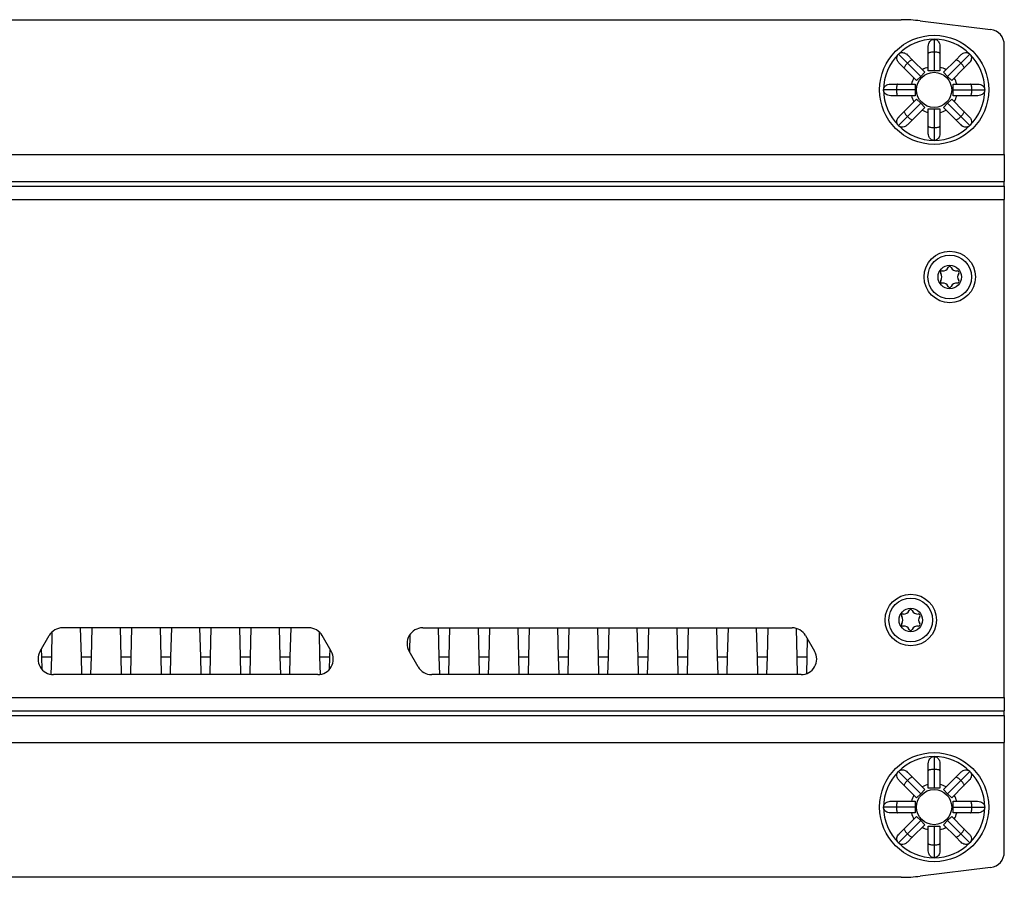
# Model space of a CAD drawing. Units: millimetres. Extents: x 6 to 388, y 34 to 285.
# Drawn here: x 129 to 193, y 36 to 91 of the extents above; entities that cross this region are included whole.
import ezdxf

# ---------------------------------------------------------------- set-up
doc = ezdxf.new("R2010")
doc.units = ezdxf.units.MM

msp = doc.modelspace()

# ---------------------------------------------------------------- linework, layer by layer
at = {"color": 7, "linetype": 'Continuous', "lineweight": 25}
for p, q in [((94.116, 90.901), (185.893, 90.901)), ((187.112, 90.827), (191.626, 90.272)), ((187.63, 88.733), (187.63, 89.188)), ((188.005, 89.643), (188.005, 88.821)), ((188.38, 89.188), (188.38, 88.733)), ((192.505, 82.252), (192.505, 89.28)), ((186.293, 88.112), (185.712, 88.694)), ((186.299, 88.637), (186.621, 88.315)), ((187.63, 87.621), (187.63, 88.733)), ((188.005, 88.821), (188.005, 87.621)), ((188.38, 88.733), (188.38, 87.621)), ((189.388, 88.315), (189.71, 88.637)), ((189.716, 88.112), (190.297, 88.694)), ((186.091, 87.785), (185.769, 88.106)), ((186.877, 86.999), (186.091, 87.785)), ((187.142, 87.264), (186.293, 88.112)), ((186.621, 88.315), (187.407, 87.529)), ((188.602, 87.529), (189.388, 88.315)), ((188.867, 87.264), (189.716, 88.112)), ((189.919, 87.785), (189.133, 86.999)), ((190.24, 88.106), (189.919, 87.785)), ((187.142, 87.264), (186.877, 86.999)), ((187.407, 87.529), (187.142, 87.264)), ((188.005, 87.621), (187.63, 87.621)), ((188.38, 87.621), (188.005, 87.621)), ((188.867, 87.264), (188.602, 87.529)), ((189.133, 86.999), (188.867, 87.264)), ((185.218, 86.776), (185.673, 86.776)), ((185.673, 86.776), (186.784, 86.776)), ((186.784, 86.776), (186.784, 86.401)), ((189.225, 86.401), (189.225, 86.776)), ((189.225, 86.776), (190.336, 86.776)), ((190.336, 86.776), (190.791, 86.776)), ((185.584, 86.401), (184.763, 86.401)), ((185.673, 86.026), (185.218, 86.026)), ((186.784, 86.401), (185.584, 86.401)), ((186.784, 86.026), (185.673, 86.026)), ((186.784, 86.401), (186.784, 86.026)), ((189.225, 86.401), (190.425, 86.401)), ((189.225, 86.026), (189.225, 86.401)), ((190.336, 86.026), (189.225, 86.026)), ((190.791, 86.026), (190.336, 86.026)), ((190.425, 86.401), (191.247, 86.401)), ((186.091, 85.017), (186.877, 85.803)), ((187.142, 85.538), (186.293, 84.69)), ((187.407, 85.273), (186.621, 84.487)), ((186.877, 85.803), (187.142, 85.538)), ((187.142, 85.538), (187.407, 85.273)), ((188.602, 85.273), (188.867, 85.538)), ((189.388, 84.487), (188.602, 85.273)), ((188.867, 85.538), (189.133, 85.803)), ((188.867, 85.538), (189.716, 84.69)), ((189.133, 85.803), (189.919, 85.017)), ((186.293, 84.69), (185.712, 84.109)), ((185.769, 84.696), (186.091, 85.017)), ((187.63, 85.181), (188.005, 85.181)), ((187.63, 84.069), (187.63, 85.181)), ((188.005, 85.181), (188.005, 83.981)), ((188.005, 85.181), (188.38, 85.181)), ((188.38, 85.181), (188.38, 84.069)), ((189.716, 84.69), (190.297, 84.109)), ((189.919, 85.017), (190.24, 84.696)), ((186.621, 84.487), (186.299, 84.165)), ((187.63, 83.614), (187.63, 84.069)), ((188.38, 84.069), (188.38, 83.614)), ((189.71, 84.165), (189.388, 84.487)), ((188.005, 83.981), (188.005, 83.159)), ((87.505, 82.252), (192.505, 82.252)), ((192.505, 82.252), (192.505, 80.52)), ((87.505, 80.52), (192.505, 80.52)), ((87.505, 80.232), (192.505, 80.232)), ((192.505, 80.232), (192.505, 80.52)), ((192.505, 80.232), (192.505, 79.366)), ((87.505, 79.366), (192.505, 79.366)), ((192.505, 47.436), (192.505, 79.366)), ((147.895, 51.901), (132.114, 51.901)), ((133.319, 50.044), (133.27, 51.901)), ((133.989, 51.901), (133.941, 50.044)), ((135.869, 50.044), (135.82, 51.901)), ((136.523, 51.901), (136.484, 50.044)), ((138.426, 50.044), (138.386, 51.901)), ((139.089, 51.901), (139.041, 50.044)), ((140.969, 50.044), (140.92, 51.901)), ((141.623, 51.901), (141.584, 50.044)), ((143.526, 50.044), (143.486, 51.901)), ((144.189, 51.901), (144.141, 50.044)), ((146.069, 50.044), (146.02, 51.901)), ((146.739, 51.901), (146.691, 50.044)), ((155.205, 51.901), (178.895, 51.901)), ((156.269, 50.044), (156.22, 51.901)), ((156.928, 51.901), (156.886, 50.044)), ((158.823, 50.044), (158.781, 51.901)), ((159.489, 51.901), (159.441, 50.044)), ((161.369, 50.044), (161.32, 51.901)), ((162.039, 51.901), (161.991, 50.044)), ((163.919, 50.044), (163.87, 51.901)), ((164.574, 51.901), (164.534, 50.044)), ((166.475, 50.044), (166.436, 51.901)), ((167.139, 51.901), (167.091, 50.044)), ((169.019, 50.044), (168.97, 51.901)), ((169.689, 51.901), (169.641, 50.044)), ((171.569, 50.044), (171.52, 51.901)), ((172.239, 51.901), (172.191, 50.044)), ((174.119, 50.044), (174.07, 51.901)), ((174.789, 51.901), (174.741, 50.044)), ((176.669, 50.044), (176.62, 51.901)), ((177.339, 51.901), (177.291, 50.044)), ((179.219, 50.044), (179.171, 51.862)), ((130.671, 50.401), (131.248, 51.401)), ((131.432, 51.633), (131.391, 50.044)), ((148.619, 50.044), (148.577, 51.633)), ((149.339, 50.401), (148.761, 51.401)), ((154.378, 51.464), (154.35, 50.382)), ((179.761, 51.401), (180.339, 50.401)), ((179.871, 51.211), (179.841, 50.044)), ((130.773, 50.044), (130.762, 50.559)), ((149.247, 50.559), (149.236, 50.044)), ((130.773, 50.044), (131.391, 50.044)), ((130.792, 49.234), (130.773, 50.044)), ((131.391, 50.044), (131.361, 48.917)), ((133.319, 50.044), (133.941, 50.044)), ((133.348, 48.901), (133.319, 50.044)), ((133.941, 50.044), (133.911, 48.901)), ((135.869, 50.044), (136.484, 50.044)), ((135.898, 48.901), (135.869, 50.044)), ((136.484, 50.044), (136.46, 48.901)), ((138.426, 50.044), (139.041, 50.044)), ((138.45, 48.901), (138.426, 50.044)), ((139.041, 50.044), (139.011, 48.901)), ((140.969, 50.044), (141.584, 50.044)), ((140.998, 48.901), (140.969, 50.044)), ((141.584, 50.044), (141.56, 48.901)), ((143.526, 50.044), (144.141, 50.044)), ((143.55, 48.901), (143.526, 50.044)), ((144.141, 50.044), (144.111, 48.901)), ((146.069, 50.044), (146.691, 50.044)), ((146.098, 48.901), (146.069, 50.044)), ((146.691, 50.044), (146.661, 48.901)), ((148.619, 50.044), (149.236, 50.044)), ((148.648, 48.917), (148.619, 50.044)), ((149.236, 50.044), (149.217, 49.234)), ((154.916, 49.401), (154.339, 50.401)), ((156.269, 50.044), (156.886, 50.044)), ((156.298, 48.901), (156.269, 50.044)), ((156.886, 50.044), (156.86, 48.901)), ((158.823, 50.044), (159.441, 50.044)), ((158.849, 48.901), (158.823, 50.044)), ((159.441, 50.044), (159.411, 48.901)), ((161.369, 50.044), (161.991, 50.044)), ((161.398, 48.901), (161.369, 50.044)), ((161.991, 50.044), (161.961, 48.901)), ((163.919, 50.044), (164.534, 50.044)), ((163.948, 48.901), (163.919, 50.044)), ((164.534, 50.044), (164.51, 48.901)), ((166.475, 50.044), (167.091, 50.044)), ((166.5, 48.901), (166.475, 50.044)), ((167.091, 50.044), (167.061, 48.901)), ((169.019, 50.044), (169.641, 50.044)), ((169.048, 48.901), (169.019, 50.044)), ((169.641, 50.044), (169.611, 48.901)), ((171.569, 50.044), (172.191, 50.044)), ((171.598, 48.901), (171.569, 50.044)), ((172.191, 50.044), (172.161, 48.901)), ((174.119, 50.044), (174.741, 50.044)), ((174.148, 48.901), (174.119, 50.044)), ((174.741, 50.044), (174.711, 48.901)), ((176.669, 50.044), (177.291, 50.044)), ((176.699, 48.901), (176.669, 50.044)), ((177.291, 50.044), (177.261, 48.901)), ((179.219, 50.044), (179.841, 50.044)), ((179.249, 48.901), (179.219, 50.044)), ((179.841, 50.044), (179.812, 48.96)), ((148.473, 48.901), (131.537, 48.901)), ((179.473, 48.901), (155.782, 48.901)), ((87.505, 47.436), (192.505, 47.436)), ((192.505, 47.436), (192.505, 46.57)), ((87.505, 46.57), (192.505, 46.57)), ((87.505, 46.282), (192.505, 46.282)), ((192.505, 46.282), (192.505, 46.57)), ((192.505, 46.282), (192.505, 44.55)), ((87.505, 44.55), (192.505, 44.55)), ((192.505, 37.522), (192.505, 44.55)), ((188.005, 43.643), (188.005, 42.821)), ((187.63, 42.733), (187.63, 43.188)), ((188.38, 43.188), (188.38, 42.733)), ((186.293, 42.112), (185.712, 42.694)), ((186.299, 42.637), (186.621, 42.315)), ((186.621, 42.315), (187.407, 41.529)), ((187.63, 41.621), (187.63, 42.733)), ((188.005, 42.821), (188.005, 41.621)), ((188.38, 42.733), (188.38, 41.621)), ((188.602, 41.529), (189.388, 42.315)), ((189.388, 42.315), (189.71, 42.637)), ((189.716, 42.112), (190.297, 42.694)), ((186.091, 41.785), (185.769, 42.106)), ((186.877, 40.999), (186.091, 41.785)), ((187.142, 41.264), (186.293, 42.112)), ((188.867, 41.264), (189.716, 42.112)), ((189.919, 41.785), (189.133, 40.999)), ((190.24, 42.106), (189.919, 41.785)), ((187.142, 41.264), (186.877, 40.999)), ((187.407, 41.529), (187.142, 41.264)), ((188.005, 41.621), (187.63, 41.621)), ((188.38, 41.621), (188.005, 41.621)), ((188.867, 41.264), (188.602, 41.529)), ((189.133, 40.999), (188.867, 41.264)), ((185.218, 40.776), (185.673, 40.776)), ((185.673, 40.776), (186.784, 40.776)), ((186.784, 40.776), (186.784, 40.401)), ((189.225, 40.401), (189.225, 40.776)), ((189.225, 40.776), (190.336, 40.776)), ((190.336, 40.776), (190.791, 40.776)), ((185.584, 40.401), (184.763, 40.401)), ((185.673, 40.026), (185.218, 40.026)), ((186.784, 40.401), (185.584, 40.401)), ((186.784, 40.026), (185.673, 40.026)), ((186.091, 39.017), (186.877, 39.803)), ((186.784, 40.401), (186.784, 40.026)), ((186.877, 39.803), (187.142, 39.538)), ((188.867, 39.538), (189.133, 39.803)), ((189.133, 39.803), (189.919, 39.017)), ((189.225, 40.401), (190.425, 40.401)), ((189.225, 40.026), (189.225, 40.401)), ((190.336, 40.026), (189.225, 40.026)), ((190.791, 40.026), (190.336, 40.026)), ((190.425, 40.401), (191.247, 40.401)), ((187.142, 39.538), (186.293, 38.69)), ((187.407, 39.273), (186.621, 38.487)), ((187.142, 39.538), (187.407, 39.273)), ((187.63, 38.069), (187.63, 39.181)), ((187.63, 39.181), (188.005, 39.181)), ((188.005, 39.181), (188.005, 37.981)), ((188.005, 39.181), (188.38, 39.181)), ((188.38, 39.181), (188.38, 38.069)), ((188.602, 39.273), (188.867, 39.538)), ((189.388, 38.487), (188.602, 39.273)), ((188.867, 39.538), (189.716, 38.69)), ((186.293, 38.69), (185.712, 38.109)), ((185.769, 38.696), (186.091, 39.017)), ((189.716, 38.69), (190.297, 38.109)), ((189.919, 39.017), (190.24, 38.696)), ((186.621, 38.487), (186.299, 38.165)), ((187.63, 37.614), (187.63, 38.069)), ((188.005, 37.981), (188.005, 37.159)), ((188.38, 38.069), (188.38, 37.614)), ((189.71, 38.165), (189.388, 38.487)), ((191.626, 36.53), (187.112, 35.976)), ((185.893, 35.901), (94.116, 35.901))]:
    msp.add_line(p, q, dxfattribs=at)
for centre, radius in [((188.005, 86.401), 3.5), ((188.005, 86.401), 1.125), ((189.005, 74.401), 1.65), ((189.005, 74.401), 1.4), ((189.005, 74.401), 0.75), ((186.505, 52.401), 1.65), ((186.505, 52.401), 1.4), ((186.505, 52.401), 0.75), ((188.005, 40.401), 3.5), ((188.005, 40.401), 1.125)]:
    msp.add_circle(centre, radius, dxfattribs=at)
for centre, radius, start, end in [((185.893, 80.901), 10, 83, 90), ((191.505, 89.28), 1, 360, 83), ((188.005, 86.401), 3.242, 90, 135), ((188.005, 86.401), 3.242, 45, 90), ((188.005, 86.401), 3.242, 135, 180), ((188.005, 86.401), 3.242, 360, 45), ((188.005, 86.401), 1.5, 104.47751, 120.52249), ((188.005, 86.401), 1.5, 59.47751, 75.52249), ((188.005, 86.401), 1.5, 149.47751, 165.52249), ((188.005, 86.401), 1.5, 14.47751, 30.52249), ((188.005, 86.401), 3.242, 180, 225), ((188.005, 86.401), 1.5, 194.47751, 210.52249), ((188.005, 86.401), 1.5, 329.47751, 345.52249), ((188.005, 86.401), 3.242, 315, 360), ((188.005, 86.401), 1.5, 239.47751, 255.52249), ((188.005, 86.401), 1.5, 284.47751, 300.52249), ((188.005, 86.401), 3.242, 225, 270), ((188.005, 86.401), 3.242, 270, 315), ((188.507, 74.689), 0.1, 82.36728, 217.63272), ((188.134, 74.401), 0.371, 322.36728, 37.63272), ((188.569, 75.155), 0.371, 262.36728, 337.63272), ((189.005, 74.976), 0.1, 22.36728, 157.63272), ((189.44, 75.155), 0.371, 202.36728, 277.63272), ((189.503, 74.689), 0.1, 322.36728, 97.63272), ((189.875, 74.401), 0.371, 142.36728, 217.63272), ((188.507, 74.114), 0.1, 142.36728, 277.63272), ((188.569, 73.647), 0.371, 22.36728, 97.63272), ((189.44, 73.647), 0.371, 82.36728, 157.63272), ((189.503, 74.114), 0.1, 262.36728, 37.63272), ((189.005, 73.826), 0.1, 202.36728, 337.63272), ((186.505, 52.976), 0.1, 22.36728, 157.63272), ((186.007, 52.689), 0.1, 82.36728, 217.63272), ((185.634, 52.401), 0.371, 322.36728, 37.63272), ((186.069, 53.155), 0.371, 262.36728, 337.63272), ((186.94, 53.155), 0.371, 202.36728, 277.63272), ((187.003, 52.689), 0.1, 322.36728, 97.63272), ((187.375, 52.401), 0.371, 142.36728, 217.63272), ((132.114, 50.901), 1, 90, 150), ((147.895, 50.901), 1, 30, 90), ((155.205, 50.901), 1, 90, 210), ((178.895, 50.901), 1, 30, 90), ((186.007, 52.114), 0.1, 142.36728, 277.63272), ((186.069, 51.647), 0.371, 22.36728, 97.63272), ((186.505, 51.826), 0.1, 202.36728, 337.63272), ((186.94, 51.647), 0.371, 82.36728, 157.63272), ((187.003, 52.114), 0.1, 262.36728, 37.63272), ((131.537, 49.901), 1, 150, 270), ((148.473, 49.901), 1, 270, 30), ((179.473, 49.901), 1, 270, 30), ((155.782, 49.901), 1, 210, 270), ((188.005, 40.401), 3.242, 90, 135), ((188.005, 40.401), 3.242, 45, 90), ((188.005, 40.401), 3.242, 135, 180), ((188.005, 40.401), 3.242, 360, 45), ((188.005, 40.401), 1.5, 104.47751, 120.52249), ((188.005, 40.401), 1.5, 59.47751, 75.52249), ((188.005, 40.401), 1.5, 149.47751, 165.52249), ((188.005, 40.401), 1.5, 14.47751, 30.52249), ((188.005, 40.401), 3.242, 180, 225), ((188.005, 40.401), 1.5, 194.47751, 210.52249), ((188.005, 40.401), 1.5, 329.47751, 345.52249), ((188.005, 40.401), 3.242, 315, 360), ((188.005, 40.401), 1.5, 239.47751, 255.52249), ((188.005, 40.401), 1.5, 284.47751, 300.52249), ((188.005, 40.401), 3.242, 225, 270), ((188.005, 40.401), 3.242, 270, 315), ((191.505, 37.522), 1, 277, 360), ((185.893, 45.901), 10, 270, 277)]:
    msp.add_arc(centre, radius, start, end, dxfattribs=at)
for points, knots in [([(187.63, 89.188), (187.635, 89.252), (187.645, 89.365), (187.725, 89.51), (187.833, 89.605), (187.936, 89.64), (187.991, 89.643), (188.005, 89.643)], [0, 0, 0, 0, 0.291218, 0.517176, 0.744498, 0.939327, 1, 1, 1, 1]), ([(188.005, 89.643), (188.042, 89.639), (188.118, 89.631), (188.219, 89.572), (188.302, 89.483), (188.361, 89.359), (188.379, 89.256), (188.38, 89.196), (188.38, 89.188)], [0, 0, 0, 0, 0.172188, 0.344077, 0.523679, 0.726085, 0.962871, 1, 1, 1, 1]), ([(185.769, 88.106), (185.728, 88.155), (185.655, 88.242), (185.608, 88.402), (185.618, 88.546), (185.665, 88.643), (185.703, 88.684), (185.712, 88.694)], [0, 0, 0, 0, 0.291218, 0.517176, 0.744498, 0.939327, 1, 1, 1, 1]), ([(185.712, 88.694), (185.742, 88.717), (185.8, 88.765), (185.914, 88.795), (186.036, 88.79), (186.165, 88.745), (186.251, 88.684), (186.293, 88.642), (186.299, 88.637)], [0, 0, 0, 0, 0.1721883, 0.3440767, 0.523679, 0.7260853, 0.9628711, 1, 1, 1, 1]), ([(188.005, 88.821), (187.963, 88.821), (187.88, 88.819), (187.77, 88.805), (187.685, 88.784), (187.639, 88.759), (187.63, 88.741), (187.63, 88.733), (187.63, 88.733)], [0, 0, 0, 0, 0.207807, 0.415543, 0.625335, 0.839952, 0.9933, 1, 1, 1, 1]), ([(188.38, 88.733), (188.38, 88.733), (188.38, 88.741), (188.37, 88.759), (188.324, 88.784), (188.239, 88.805), (188.129, 88.819), (188.046, 88.821), (188.005, 88.821)], [0, 0, 0, 0, 0.0067, 0.160048, 0.374665, 0.584457, 0.792193, 1, 1, 1, 1]), ([(189.71, 88.637), (189.759, 88.678), (189.846, 88.751), (190.006, 88.797), (190.149, 88.788), (190.247, 88.74), (190.287, 88.702), (190.297, 88.694)], [0, 0, 0, 0, 0.291218, 0.517176, 0.744498, 0.939327, 1, 1, 1, 1]), ([(190.297, 88.694), (190.321, 88.664), (190.369, 88.605), (190.398, 88.492), (190.394, 88.37), (190.348, 88.241), (190.288, 88.155), (190.246, 88.112), (190.24, 88.106)], [0, 0, 0, 0, 0.172188, 0.344077, 0.523679, 0.726085, 0.962871, 1, 1, 1, 1]), ([(186.293, 88.112), (186.265, 88.083), (186.207, 88.023), (186.139, 87.935), (186.094, 87.86), (186.079, 87.81), (186.085, 87.79), (186.09, 87.785), (186.091, 87.785)], [0, 0, 0, 0, 0.207807, 0.415543, 0.625335, 0.839952, 0.9933, 1, 1, 1, 1]), ([(186.621, 88.315), (186.621, 88.315), (186.615, 88.321), (186.596, 88.327), (186.546, 88.312), (186.471, 88.267), (186.383, 88.198), (186.323, 88.141), (186.293, 88.112)], [0, 0, 0, 0, 0.0067, 0.160048, 0.374665, 0.584457, 0.792193, 1, 1, 1, 1]), ([(189.716, 88.112), (189.686, 88.141), (189.626, 88.198), (189.538, 88.267), (189.463, 88.312), (189.413, 88.327), (189.394, 88.321), (189.388, 88.315), (189.388, 88.315)], [0, 0, 0, 0, 0.207807, 0.415543, 0.625335, 0.839952, 0.9933, 1, 1, 1, 1]), ([(189.919, 87.785), (189.919, 87.785), (189.924, 87.79), (189.93, 87.81), (189.915, 87.86), (189.87, 87.935), (189.802, 88.023), (189.745, 88.083), (189.716, 88.112)], [0, 0, 0, 0, 0.0067, 0.160048, 0.374665, 0.584457, 0.792193, 1, 1, 1, 1]), ([(184.763, 86.401), (184.766, 86.439), (184.774, 86.514), (184.834, 86.615), (184.923, 86.698), (185.046, 86.757), (185.15, 86.775), (185.21, 86.776), (185.218, 86.776)], [0, 0, 0, 0, 0.172188, 0.344077, 0.523679, 0.726085, 0.962871, 1, 1, 1, 1]), ([(185.673, 86.776), (185.673, 86.776), (185.665, 86.776), (185.647, 86.767), (185.622, 86.721), (185.601, 86.636), (185.587, 86.525), (185.585, 86.442), (185.584, 86.401)], [0, 0, 0, 0, 0.0067, 0.160048, 0.374665, 0.584457, 0.792193, 1, 1, 1, 1]), ([(190.425, 86.401), (190.424, 86.442), (190.422, 86.525), (190.408, 86.636), (190.387, 86.721), (190.362, 86.767), (190.344, 86.776), (190.337, 86.776), (190.336, 86.776)], [0, 0, 0, 0, 0.207807, 0.415543, 0.625335, 0.839952, 0.9933, 1, 1, 1, 1]), ([(190.791, 86.776), (190.855, 86.771), (190.968, 86.761), (191.114, 86.681), (191.209, 86.572), (191.244, 86.47), (191.246, 86.414), (191.247, 86.401)], [0, 0, 0, 0, 0.291218, 0.517176, 0.744498, 0.939327, 1, 1, 1, 1]), ([(185.218, 86.026), (185.154, 86.032), (185.041, 86.041), (184.895, 86.121), (184.8, 86.23), (184.765, 86.332), (184.763, 86.388), (184.763, 86.401)], [0, 0, 0, 0, 0.291218, 0.517176, 0.744498, 0.939327, 1, 1, 1, 1]), ([(185.584, 86.401), (185.585, 86.36), (185.587, 86.277), (185.601, 86.166), (185.622, 86.081), (185.647, 86.036), (185.665, 86.026), (185.673, 86.026), (185.673, 86.026)], [0, 0, 0, 0, 0.207807, 0.415543, 0.625335, 0.839952, 0.9933, 1, 1, 1, 1]), ([(190.336, 86.026), (190.337, 86.026), (190.344, 86.026), (190.362, 86.036), (190.387, 86.081), (190.408, 86.166), (190.422, 86.277), (190.424, 86.36), (190.425, 86.401)], [0, 0, 0, 0, 0.0067, 0.160048, 0.374665, 0.584457, 0.792193, 1, 1, 1, 1]), ([(191.247, 86.401), (191.243, 86.363), (191.235, 86.288), (191.176, 86.187), (191.086, 86.104), (190.963, 86.045), (190.859, 86.027), (190.799, 86.026), (190.791, 86.026)], [0, 0, 0, 0, 0.172188, 0.344077, 0.523679, 0.726085, 0.962871, 1, 1, 1, 1]), ([(185.712, 84.109), (185.688, 84.138), (185.64, 84.197), (185.611, 84.31), (185.616, 84.432), (185.661, 84.561), (185.722, 84.647), (185.763, 84.69), (185.769, 84.696)], [0, 0, 0, 0, 0.172188, 0.344077, 0.523679, 0.726085, 0.962871, 1, 1, 1, 1]), ([(186.091, 85.017), (186.09, 85.017), (186.085, 85.012), (186.079, 84.992), (186.094, 84.943), (186.139, 84.867), (186.207, 84.779), (186.265, 84.72), (186.293, 84.69)], [0, 0, 0, 0, 0.0067, 0.160048, 0.374665, 0.584457, 0.792193, 1, 1, 1, 1]), ([(186.293, 84.69), (186.323, 84.661), (186.383, 84.604), (186.471, 84.536), (186.546, 84.49), (186.596, 84.476), (186.615, 84.481), (186.621, 84.487), (186.621, 84.487)], [0, 0, 0, 0, 0.207807, 0.415543, 0.625335, 0.839952, 0.9933, 1, 1, 1, 1]), ([(189.388, 84.487), (189.388, 84.487), (189.394, 84.481), (189.413, 84.476), (189.463, 84.49), (189.538, 84.536), (189.626, 84.604), (189.686, 84.661), (189.716, 84.69)], [0, 0, 0, 0, 0.0067, 0.160048, 0.374665, 0.584457, 0.792193, 1, 1, 1, 1]), ([(189.716, 84.69), (189.745, 84.72), (189.802, 84.779), (189.87, 84.867), (189.915, 84.943), (189.93, 84.992), (189.924, 85.012), (189.919, 85.017), (189.919, 85.017)], [0, 0, 0, 0, 0.2078071, 0.4155428, 0.6253348, 0.8399523, 0.9933004, 1, 1, 1, 1]), ([(190.24, 84.696), (190.281, 84.647), (190.355, 84.56), (190.401, 84.4), (190.392, 84.256), (190.344, 84.159), (190.306, 84.118), (190.297, 84.109)], [0, 0, 0, 0, 0.291218, 0.517176, 0.744498, 0.939327, 1, 1, 1, 1]), ([(186.299, 84.165), (186.25, 84.124), (186.163, 84.051), (186.004, 84.005), (185.86, 84.014), (185.763, 84.062), (185.722, 84.1), (185.712, 84.109)], [0, 0, 0, 0, 0.291218, 0.517176, 0.744498, 0.939327, 1, 1, 1, 1]), ([(187.63, 84.069), (187.63, 84.069), (187.63, 84.061), (187.639, 84.043), (187.685, 84.019), (187.77, 83.997), (187.88, 83.983), (187.963, 83.982), (188.005, 83.981)], [0, 0, 0, 0, 0.0067, 0.160048, 0.374665, 0.584457, 0.792193, 1, 1, 1, 1]), ([(188.005, 83.981), (188.046, 83.982), (188.129, 83.983), (188.239, 83.997), (188.324, 84.019), (188.37, 84.043), (188.38, 84.061), (188.38, 84.069), (188.38, 84.069)], [0, 0, 0, 0, 0.207807, 0.415543, 0.625335, 0.839952, 0.9933, 1, 1, 1, 1]), ([(190.297, 84.109), (190.268, 84.085), (190.209, 84.037), (190.095, 84.007), (189.974, 84.012), (189.844, 84.057), (189.758, 84.118), (189.716, 84.16), (189.71, 84.165)], [0, 0, 0, 0, 0.1721883, 0.3440767, 0.523679, 0.7260853, 0.9628711, 1, 1, 1, 1]), ([(188.005, 83.159), (187.967, 83.163), (187.892, 83.171), (187.791, 83.23), (187.708, 83.32), (187.648, 83.443), (187.63, 83.547), (187.63, 83.606), (187.63, 83.614)], [0, 0, 0, 0, 0.172188, 0.344077, 0.523679, 0.726085, 0.962871, 1, 1, 1, 1]), ([(188.38, 83.614), (188.374, 83.551), (188.364, 83.437), (188.284, 83.292), (188.176, 83.197), (188.073, 83.162), (188.018, 83.16), (188.005, 83.159)], [0, 0, 0, 0, 0.291218, 0.517176, 0.744498, 0.939327, 1, 1, 1, 1]), ([(187.63, 43.188), (187.635, 43.252), (187.645, 43.365), (187.725, 43.51), (187.833, 43.605), (187.936, 43.64), (187.991, 43.643), (188.005, 43.643)], [0, 0, 0, 0, 0.291218, 0.517176, 0.744498, 0.939327, 1, 1, 1, 1]), ([(188.005, 43.643), (188.042, 43.639), (188.118, 43.631), (188.219, 43.572), (188.302, 43.483), (188.361, 43.359), (188.379, 43.256), (188.38, 43.196), (188.38, 43.188)], [0, 0, 0, 0, 0.172188, 0.344077, 0.523679, 0.726085, 0.962871, 1, 1, 1, 1]), ([(185.769, 42.106), (185.728, 42.155), (185.655, 42.242), (185.608, 42.402), (185.618, 42.546), (185.665, 42.643), (185.703, 42.684), (185.712, 42.694)], [0, 0, 0, 0, 0.291218, 0.517176, 0.744498, 0.939327, 1, 1, 1, 1]), ([(185.712, 42.694), (185.742, 42.717), (185.8, 42.765), (185.914, 42.795), (186.036, 42.79), (186.165, 42.745), (186.251, 42.684), (186.293, 42.642), (186.299, 42.637)], [0, 0, 0, 0, 0.172188, 0.344077, 0.523679, 0.726085, 0.962871, 1, 1, 1, 1]), ([(186.621, 42.315), (186.621, 42.315), (186.615, 42.321), (186.596, 42.327), (186.546, 42.312), (186.471, 42.267), (186.383, 42.198), (186.323, 42.141), (186.293, 42.112)], [0, 0, 0, 0, 0.0067, 0.160048, 0.374665, 0.584457, 0.792193, 1, 1, 1, 1]), ([(188.005, 42.821), (187.963, 42.821), (187.88, 42.819), (187.77, 42.805), (187.685, 42.784), (187.639, 42.759), (187.63, 42.741), (187.63, 42.733), (187.63, 42.733)], [0, 0, 0, 0, 0.207807, 0.415543, 0.625335, 0.839952, 0.9933, 1, 1, 1, 1]), ([(188.38, 42.733), (188.38, 42.733), (188.38, 42.741), (188.37, 42.759), (188.324, 42.784), (188.239, 42.805), (188.129, 42.819), (188.046, 42.821), (188.005, 42.821)], [0, 0, 0, 0, 0.0067, 0.160048, 0.374665, 0.584457, 0.792193, 1, 1, 1, 1]), ([(189.716, 42.112), (189.686, 42.141), (189.626, 42.198), (189.538, 42.267), (189.463, 42.312), (189.413, 42.327), (189.394, 42.321), (189.388, 42.315), (189.388, 42.315)], [0, 0, 0, 0, 0.207807, 0.415543, 0.625335, 0.839952, 0.9933, 1, 1, 1, 1]), ([(189.71, 42.637), (189.759, 42.678), (189.846, 42.751), (190.006, 42.797), (190.149, 42.788), (190.247, 42.74), (190.287, 42.702), (190.297, 42.694)], [0, 0, 0, 0, 0.291218, 0.517176, 0.744498, 0.939327, 1, 1, 1, 1]), ([(190.297, 42.694), (190.321, 42.664), (190.369, 42.605), (190.398, 42.492), (190.394, 42.37), (190.348, 42.241), (190.288, 42.155), (190.246, 42.112), (190.24, 42.106)], [0, 0, 0, 0, 0.172188, 0.344077, 0.523679, 0.726085, 0.962871, 1, 1, 1, 1]), ([(186.293, 42.112), (186.265, 42.083), (186.207, 42.023), (186.139, 41.935), (186.094, 41.86), (186.079, 41.81), (186.085, 41.79), (186.09, 41.785), (186.091, 41.785)], [0, 0, 0, 0, 0.207807, 0.415543, 0.625335, 0.839952, 0.9933, 1, 1, 1, 1]), ([(189.919, 41.785), (189.919, 41.785), (189.924, 41.79), (189.93, 41.81), (189.915, 41.86), (189.87, 41.935), (189.802, 42.023), (189.745, 42.083), (189.716, 42.112)], [0, 0, 0, 0, 0.0067, 0.160048, 0.374665, 0.584457, 0.792193, 1, 1, 1, 1]), ([(184.763, 40.401), (184.766, 40.439), (184.774, 40.514), (184.834, 40.615), (184.923, 40.698), (185.046, 40.757), (185.15, 40.775), (185.21, 40.776), (185.218, 40.776)], [0, 0, 0, 0, 0.172188, 0.344077, 0.523679, 0.726085, 0.962871, 1, 1, 1, 1]), ([(185.673, 40.776), (185.673, 40.776), (185.665, 40.776), (185.647, 40.767), (185.622, 40.721), (185.601, 40.636), (185.587, 40.525), (185.585, 40.442), (185.584, 40.401)], [0, 0, 0, 0, 0.0067, 0.160048, 0.374665, 0.584457, 0.792193, 1, 1, 1, 1]), ([(190.425, 40.401), (190.424, 40.442), (190.422, 40.525), (190.408, 40.636), (190.387, 40.721), (190.362, 40.767), (190.344, 40.776), (190.337, 40.776), (190.336, 40.776)], [0, 0, 0, 0, 0.207807, 0.415543, 0.625335, 0.839952, 0.9933, 1, 1, 1, 1]), ([(190.791, 40.776), (190.855, 40.771), (190.968, 40.761), (191.114, 40.681), (191.209, 40.572), (191.244, 40.47), (191.246, 40.414), (191.247, 40.401)], [0, 0, 0, 0, 0.291218, 0.517176, 0.744498, 0.939327, 1, 1, 1, 1]), ([(185.218, 40.026), (185.154, 40.032), (185.041, 40.041), (184.895, 40.121), (184.8, 40.23), (184.765, 40.332), (184.763, 40.388), (184.763, 40.401)], [0, 0, 0, 0, 0.2912177, 0.5171757, 0.7444981, 0.9393267, 1, 1, 1, 1]), ([(185.584, 40.401), (185.585, 40.36), (185.587, 40.277), (185.601, 40.166), (185.622, 40.081), (185.647, 40.036), (185.665, 40.026), (185.673, 40.026), (185.673, 40.026)], [0, 0, 0, 0, 0.207807, 0.415543, 0.625335, 0.839952, 0.9933, 1, 1, 1, 1]), ([(190.336, 40.026), (190.337, 40.026), (190.344, 40.026), (190.362, 40.036), (190.387, 40.081), (190.408, 40.166), (190.422, 40.277), (190.424, 40.36), (190.425, 40.401)], [0, 0, 0, 0, 0.0067, 0.160048, 0.374665, 0.584457, 0.792193, 1, 1, 1, 1]), ([(191.247, 40.401), (191.243, 40.363), (191.235, 40.288), (191.176, 40.187), (191.086, 40.104), (190.963, 40.045), (190.859, 40.027), (190.799, 40.026), (190.791, 40.026)], [0, 0, 0, 0, 0.1721883, 0.3440767, 0.523679, 0.7260853, 0.9628711, 1, 1, 1, 1]), ([(185.712, 38.109), (185.688, 38.138), (185.64, 38.197), (185.611, 38.31), (185.616, 38.432), (185.661, 38.561), (185.722, 38.647), (185.763, 38.69), (185.769, 38.696)], [0, 0, 0, 0, 0.172188, 0.344077, 0.523679, 0.726085, 0.962871, 1, 1, 1, 1]), ([(186.091, 39.017), (186.09, 39.017), (186.085, 39.012), (186.079, 38.992), (186.094, 38.943), (186.139, 38.867), (186.207, 38.779), (186.265, 38.72), (186.293, 38.69)], [0, 0, 0, 0, 0.0066996, 0.1600477, 0.3746652, 0.5844572, 0.7921929, 1, 1, 1, 1]), ([(186.293, 38.69), (186.323, 38.661), (186.383, 38.604), (186.471, 38.536), (186.546, 38.49), (186.596, 38.476), (186.615, 38.481), (186.621, 38.487), (186.621, 38.487)], [0, 0, 0, 0, 0.207807, 0.415543, 0.625335, 0.839952, 0.9933, 1, 1, 1, 1]), ([(189.388, 38.487), (189.388, 38.487), (189.394, 38.481), (189.413, 38.476), (189.463, 38.49), (189.538, 38.536), (189.626, 38.604), (189.686, 38.661), (189.716, 38.69)], [0, 0, 0, 0, 0.0067, 0.160048, 0.374665, 0.584457, 0.792193, 1, 1, 1, 1]), ([(189.716, 38.69), (189.745, 38.72), (189.802, 38.779), (189.87, 38.867), (189.915, 38.943), (189.93, 38.992), (189.924, 39.012), (189.919, 39.017), (189.919, 39.017)], [0, 0, 0, 0, 0.207807, 0.415543, 0.625335, 0.839952, 0.9933, 1, 1, 1, 1]), ([(190.24, 38.696), (190.281, 38.647), (190.355, 38.56), (190.401, 38.4), (190.392, 38.256), (190.344, 38.159), (190.306, 38.118), (190.297, 38.109)], [0, 0, 0, 0, 0.291218, 0.517176, 0.744498, 0.939327, 1, 1, 1, 1]), ([(186.299, 38.165), (186.25, 38.124), (186.163, 38.051), (186.004, 38.005), (185.86, 38.014), (185.763, 38.062), (185.722, 38.1), (185.712, 38.109)], [0, 0, 0, 0, 0.291218, 0.517176, 0.744498, 0.939327, 1, 1, 1, 1]), ([(187.63, 38.069), (187.63, 38.069), (187.63, 38.061), (187.639, 38.043), (187.685, 38.019), (187.77, 37.997), (187.88, 37.983), (187.963, 37.982), (188.005, 37.981)], [0, 0, 0, 0, 0.0067, 0.160048, 0.374665, 0.584457, 0.792193, 1, 1, 1, 1]), ([(188.005, 37.981), (188.046, 37.982), (188.129, 37.983), (188.239, 37.997), (188.324, 38.019), (188.37, 38.043), (188.38, 38.061), (188.38, 38.069), (188.38, 38.069)], [0, 0, 0, 0, 0.207807, 0.415543, 0.625335, 0.839952, 0.9933, 1, 1, 1, 1]), ([(190.297, 38.109), (190.268, 38.085), (190.209, 38.037), (190.095, 38.007), (189.974, 38.012), (189.844, 38.057), (189.758, 38.118), (189.716, 38.16), (189.71, 38.165)], [0, 0, 0, 0, 0.172188, 0.344077, 0.523679, 0.726085, 0.962871, 1, 1, 1, 1]), ([(188.005, 37.159), (187.967, 37.163), (187.892, 37.171), (187.791, 37.23), (187.708, 37.32), (187.648, 37.443), (187.63, 37.547), (187.63, 37.606), (187.63, 37.614)], [0, 0, 0, 0, 0.172188, 0.344077, 0.523679, 0.726085, 0.962871, 1, 1, 1, 1]), ([(188.38, 37.614), (188.374, 37.551), (188.364, 37.437), (188.284, 37.292), (188.176, 37.197), (188.073, 37.162), (188.018, 37.16), (188.005, 37.159)], [0, 0, 0, 0, 0.291218, 0.517176, 0.744498, 0.939327, 1, 1, 1, 1])]:
    msp.add_open_spline(points, degree=3, knots=knots, dxfattribs=at)

doc.saveas('drawing.dxf')
